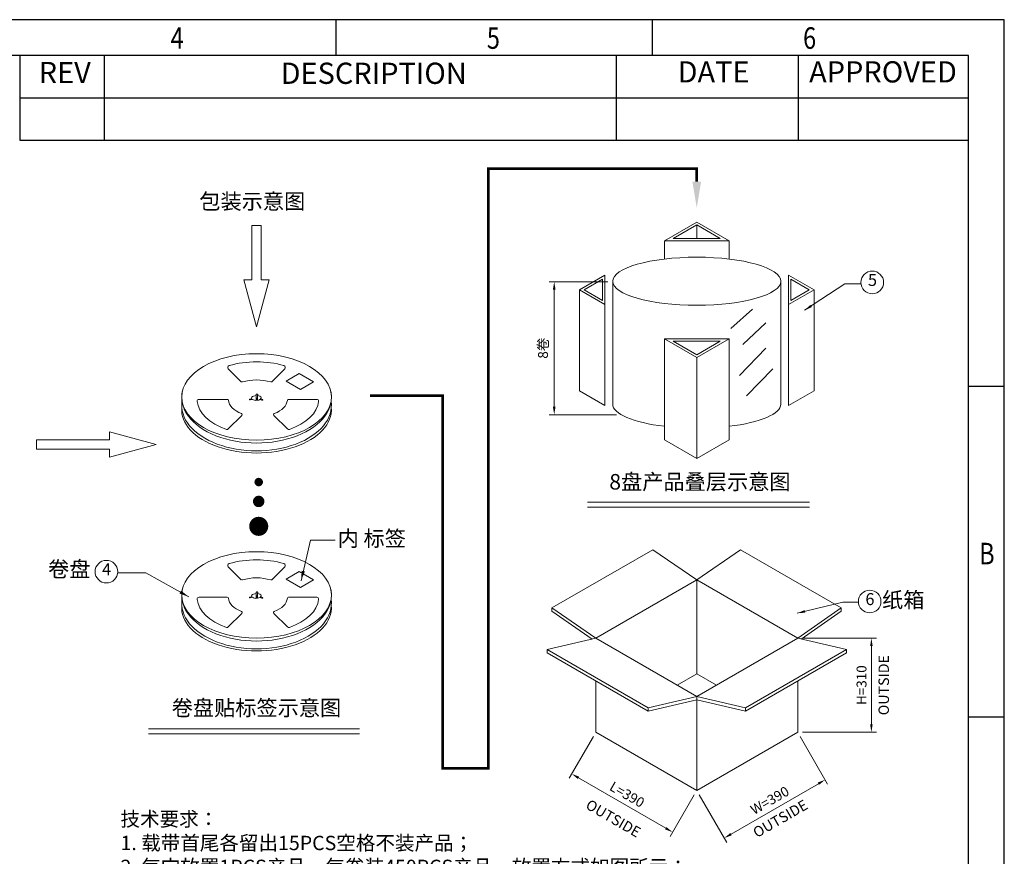
# Model space of a CAD drawing. Units: millimetres. Extents: x 1920 to 2121, y 1942 to 2013.
# Drawn here: x 2071 to 2121, y 1971 to 2013 of the extents above; entities that cross this region are included whole.
import ezdxf
from ezdxf.enums import TextEntityAlignment as Align

# ---------------------------------------------------------------- set-up
doc = ezdxf.new("R2010")
doc.units = ezdxf.units.MM
for name, color, linetype, lineweight in [('dim', 82, 'Continuous', 9), ('fromat', 7, 'Continuous', 13), ('实体', 7, 'Continuous', 20), ('标注', 3, 'Continuous', 9), ('说明', 3, 'Continuous', 13)]:
    doc.layers.add(name, color=color, linetype=linetype, lineweight=lineweight)
doc.styles.add('ROMANS', font='romans.shx', dxfattribs={"oblique": 10, "bigfont": 'chineset.shx'})
doc.styles.add('TEXTSTYLE_1', font='gdt', dxfattribs={"width": 0.8})
doc.styles.add('TXT', font='txt.shx', dxfattribs={"bigfont": 'gbcbig.shx'})
doc.styles.add('宋体', font='txt')
doc.dimstyles.new('副本 1-1 H0.5', dxfattribs={"dimtxt": 0.5, "dimasz": 0.4, "dimexe": 0.25, "dimexo": 0.25, "dimgap": 0.25, "dimtad": 1, "dimtoh": 1, "dimzin": 0, "dimdsep": 46, "dimtxsty": 'ROMANS', "dimcen": 0, "dimclrd": 256, "dimclre": 256, "dimclrt": 256, "dimadec": 0, "dimazin": 0, "dimtfac": 1, "dimtmove": 0, "dimatfit": 3, "dimfxl": 1, "dimtolj": 1, "dimtzin": 0, "dimlwd": -1, "dimlwe": -1, "dimarcsym": 0})

# ---------------------------------------------------------------- blocks, each defined once
blk = doc.blocks.new('成品图框')
for p, q in [((1169.354, 45.473), (1097.653, 45.473)), ((1145.018, 45.473), (1145.018, 44.164)), ((1156.531, 45.473), (1156.531, 44.164)), ((1169.354, -5.294), (1169.354, 45.473)), ((1168.045, 44.164), (1098.962, 44.164)), ((1133.504, 44.164), (1133.504, 41.088)), ((1136.58, 44.164), (1136.58, 41.088)), ((1155.226, 44.164), (1155.226, 41.088)), ((1161.854, 44.164), (1161.854, 41.088)), ((1168.045, -3.985), (1168.045, 44.164)), ((1133.504, 42.626), (1168.047, 42.626)), ((1133.504, 41.088), (1168.047, 41.088)), ((1169.354, 32.127), (1168.045, 32.127)), ((1169.354, 20.089), (1168.045, 20.089))]:
    blk.add_line(p, q)
at = {"style": 'TEXTSTYLE_1', "width": 0.8}
for s, p in [('4', (1138.999, 44.413)), ('5', (1150.513, 44.413)), ('6', (1162.027, 44.413)), ('B', (1168.438, 25.65))]:
    blk.add_text(s, height=0.785, dxfattribs=at).set_placement(p)
at = {"attachment_point": 5, "style": '宋体'}
for s, insert, char_height, width in [('REV', (1135.144, 43.45), 0.7727, 3.70904), ('DESCRIPTION', (1146.393, 43.423), 0.77272, 21.63608), ('DATE', (1158.767, 43.474), 0.7727, 4.6363), ('APPROVED', (1164.937, 43.474), 0.7727, 7.70269)]:
    blk.add_mtext(s, dxfattribs=dict(at, insert=insert, char_height=char_height, width=width))
blk = doc.blocks.new('A$C474F7EAB')
at = {"layer": '实体'}
for p, q in [((0.631, 1.998), (-0.365, 2.994)), ((2.973, 1.998), (3.969, 2.994)), ((1.769, 0.938), (1.785, 1.027)), ((1.779, 0.567), (1.769, 0.938)), ((1.798, 0.568), (1.785, 1.027)), ((1.891, 1.025), (1.875, 0.935)), ((1.885, 0.575), (1.875, 0.935)), ((1.891, 1.028), (1.891, 1.025)), ((-0.445, 0.644), (-2.613, 0.644)), ((1.28, 0.651), (1.439, 0.692)), ((1.282, 0.602), (1.28, 0.651)), ((1.484, 0.644), (1.325, 0.603)), ((1.439, 0.692), (1.424, 0.742)), ((1.441, 0.632), (1.439, 0.692)), ((2.196, 0.58), (2.053, 0.629)), ((2.114, 0.675), (2.257, 0.626)), ((2.116, 0.607), (2.114, 0.675)), ((2.218, 0.576), (2.196, 0.58)), ((2.258, 0.582), (2.257, 0.626)), ((4.253, 0.644), (6.421, 0.644)), ((-0.367, -1.627), (0.675, -0.586)), ((4.174, -1.627), (3.133, -0.586))]:
    blk.add_line(p, q, dxfattribs=at)
at = {"layer": '实体', "color": 1}
blk.add_lwpolyline([(5.077, 2.615), (4.074, 2.036), (5.178, 1.399), (6.181, 1.978), (5.077, 2.615)], dxfattribs=at)
at = {"layer": '实体'}
for points in [[(1.424, 0.742), (1.442, 0.803), (1.491, 0.853), (1.567, 0.895), (1.662, 0.924), (1.769, 0.938)], [(1.785, 1.027), (1.792, 1.039), (1.808, 1.048), (1.831, 1.053), (1.854, 1.052), (1.874, 1.047), (1.888, 1.037), (1.891, 1.028)], [(1.875, 0.935), (1.976, 0.916), (2.06, 0.882), (2.12, 0.837), (2.15, 0.784), (2.153, 0.762)], [(2.153, 0.762), (2.148, 0.728), (2.114, 0.675)], [(1.249, 0.625), (1.251, 0.632), (1.261, 0.643), (1.28, 0.651)], [(1.325, 0.603), (1.302, 0.6), (1.279, 0.602), (1.26, 0.609), (1.25, 0.62), (1.249, 0.625)], [(2.053, 0.629), (1.966, 0.593), (1.864, 0.571), (1.756, 0.565), (1.65, 0.577), (1.556, 0.603), (1.484, 0.644)], [(2.28, 0.605), (2.276, 0.594), (2.262, 0.583), (2.241, 0.577), (2.218, 0.576)], [(2.257, 0.626), (2.273, 0.617), (2.28, 0.605)]]:
    blk.add_lwpolyline(points, dxfattribs=at)
for centre, radius, start, end in [((-0.264, 3.095), 0.142, 106.28088, 225), ((3.869, 3.095), 0.142, 315, 73.71912), ((0.691, 2.059), 0.0853, 225, 287.46009), ((2.911, 2.066), 0.0922, 255.11349, 312.42642), ((-2.613, 0.501), 0.142, 90, 185.75229), ((-0.445, 0.558), 0.0853, 5.8011, 90), ((4.253, 0.558), 0.0853, 90, 174.1989), ((6.421, 0.501), 0.142, 354.24771, 90), ((0.614, -0.525), 0.0853, 315, 68.93217), ((3.193, -0.525), 0.0853, 111.06783, 225), ((-0.467, -1.526), 0.142, 250.72032, 315), ((4.275, -1.526), 0.142, 225, 289.27968)]:
    blk.add_arc(centre, radius, start, end, dxfattribs=at)
blk.add_ellipse((1.802, 0.827), major_axis=(-5.746, 0), ratio=0.57735, dxfattribs=at)
for centre, major_axis, ratio, start_param, end_param in [((1.802, 0.827), (4.666, 0), 0.57735, 1.102472, 2.039121), ((1.802, 0.827), (2.268, 0), 0.57735, 1.071964, 2.069629), ((1.802, 0.183), (-5.746, 0), 0.607214, 6.19495, 9.513014), ((1.904, 0.644), (4.666, 0), 0.57735, 3.199687, 4.167667), ((1.904, 0.644), (2.268, 0), 0.57735, 3.200182, 4.123999), ((1.904, 0.644), (2.268, 0), 0.57735, -0.982407, -0.058589), ((1.904, 0.644), (4.666, 0), 0.57735, -1.026075, -0.058094)]:
    blk.add_ellipse(centre, major_axis=major_axis, ratio=ratio, start_param=start_param, end_param=end_param, dxfattribs=at)
at = {"layer": '实体', "lineweight": 13}
for centre, ratio, start_param, end_param in [((1.802, 0.799), 0.610441, 6.135601, 9.572362), ((1.802, -0.156), 0.57735, 6.233461, 9.474503)]:
    blk.add_ellipse(centre, major_axis=(-5.746, 0), ratio=ratio, start_param=start_param, end_param=end_param, dxfattribs=at)
blk = doc.blocks.new('A$C392B4260')
at = {"layer": '实体', "flags": 128}
for points, const_width in [([(-0.149, 1.304, 1), (0.176, 1.304, 1)], 0.325), ([(-0.206, -0.184, 1), (0.233, -0.184, 1)], 0.439), ([(-0.352, -2.093, 1), (0.379, -2.093, 1)], 0.731)]:
    blk.add_lwpolyline(points, format="xyb", close=True, dxfattribs=dict(at, const_width=const_width))
blk = doc.blocks.new('A$C622A368D')
at = {"layer": '实体'}
for p, q in [((-11.091, 1.956), (-3.344, 6.429)), ((0.022, 4.11), (-3.344, 6.429)), ((0.022, 4.11), (3.387, 6.429)), ((3.387, 6.429), (11.109, 1.971)), ((-7.725, -0.363), (0.022, 4.11)), ((0.022, -3.093), (0.022, 4.11)), ((0.022, 4.11), (7.769, -0.363)), ((-11.091, 1.956), (-11.091, 1.706)), ((-7.997, -0.426), (-11.091, 1.706)), ((8.037, -0.425), (11.109, 1.721)), ((11.109, 1.971), (11.109, 1.721)), ((-7.725, -0.363), (-11.465, -1.233)), ((0.022, -4.836), (-7.725, -0.363)), ((7.769, -0.363), (0.022, -4.836)), ((7.769, -0.363), (11.508, -1.233)), ((-11.465, -1.233), (-11.465, -1.483)), ((-3.717, -5.956), (-11.465, -1.483)), ((3.761, -5.956), (11.508, -1.483)), ((11.508, -1.233), (11.508, -1.483)), ((-7.725, -7.566), (-7.725, -3.642)), ((-1.487, -3.964), (0.022, -3.093)), ((0.022, -3.093), (1.531, -3.964)), ((7.769, -7.566), (7.769, -3.642)), ((0.022, -5.086), (-3.717, -5.956)), ((0.022, -12.039), (0.022, -4.836)), ((0.022, -5.086), (3.761, -5.956)), ((-7.725, -7.566), (0.022, -12.039)), ((0.022, -12.039), (7.769, -7.566))]:
    blk.add_line(p, q, dxfattribs=at)
at = {"layer": '实体', "lineweight": 13}
for p, q in [((-7.725, -0.363), (-11.091, 1.956)), ((7.769, -0.363), (11.109, 1.971)), ((-3.717, -5.706), (-11.465, -1.233)), ((3.761, -5.706), (11.508, -1.233)), ((0.022, -4.836), (-3.717, -5.706)), ((0.022, -4.836), (3.761, -5.706)), ((-3.717, -5.956), (-3.717, -5.706)), ((3.761, -5.956), (3.761, -5.706))]:
    blk.add_line(p, q, dxfattribs=at)
blk = doc.blocks.new('A$C29826962')
at = {"layer": '说明', "ltscale": 0.1, "const_width": 0.195, "flags": 128}
blk.add_lwpolyline([(-9.463, -16.875), (-3.896, -16.875), (-3.896, -45.464), (-0.396, -45.464), (-0.396, 0.536), (15.604, 0.536), (15.604, -0.464)], dxfattribs=at)
at = {"layer": '说明', "ltscale": 0.1}
blk.add_solid([(15.937, -0.464), (15.604, -2.464), (15.27, -0.464)], dxfattribs=at)
blk = doc.blocks.new('*D207')
at = {"layer": 'Defpoints', "color": 0, "transparency": 16777216}
for p in [(2110.778, 1976.829), (2112.17, 1974.418), (2105.665, 1973.876)]:
    blk.add_point(p, dxfattribs=at)
at = {"layer": '标注', "transparency": 16777216}
for p, q in [((2110.903, 1976.612), (2112.295, 1974.201)), ((2107.403, 1971.665), (2111.824, 1974.218)), ((2105.79, 1973.66), (2107.182, 1971.249))]:
    blk.add_line(p, q, dxfattribs=at)
for points in [[(2111.79, 1974.275), (2111.857, 1974.16), (2112.17, 1974.418)], [(2107.37, 1971.723), (2107.436, 1971.608), (2107.057, 1971.465)]]:
    blk.add_solid(points, dxfattribs=at)
at = {"layer": '标注', "lineweight": 13, "transparency": 16777216, "insert": (2109.363, 1973.374), "char_height": 0.5, "attachment_point": 5, "rotation": 30, "style": 'ROMANS'}
blk.add_mtext('\\A1;W=390', dxfattribs=at)
blk = doc.blocks.new('*D208')
at = {"layer": 'Defpoints', "color": 0, "transparency": 16777216}
for p in [(2110.778, 1981.583), (2110.778, 1976.829), (2114.511, 1976.829)]:
    blk.add_point(p, dxfattribs=at)
at = {"layer": '标注', "transparency": 16777216}
for p, q in [((2111.028, 1981.583), (2114.761, 1981.583)), ((2114.511, 1981.183), (2114.511, 1977.229)), ((2111.028, 1976.829), (2114.761, 1976.829))]:
    blk.add_line(p, q, dxfattribs=at)
for points in [[(2114.444, 1981.183), (2114.577, 1981.183), (2114.511, 1981.583)], [(2114.444, 1977.229), (2114.577, 1977.229), (2114.511, 1976.829)]]:
    blk.add_solid(points, dxfattribs=at)
at = {"layer": '标注', "lineweight": 13, "transparency": 16777216, "insert": (2114.011, 1979.206), "char_height": 0.5, "attachment_point": 5, "rotation": 90, "style": 'ROMANS'}
blk.add_mtext('\\A1;H=310', dxfattribs=at)
blk = doc.blocks.new('*D209')
at = {"layer": 'Defpoints', "color": 0, "transparency": 16777216}
for p in [(2100.552, 1976.829), (2105.665, 1973.876), (2104.444, 1971.762)]:
    blk.add_point(p, dxfattribs=at)
at = {"layer": '标注', "transparency": 16777216}
for p, q in [((2100.427, 1976.612), (2099.206, 1974.498)), ((2099.677, 1974.514), (2104.098, 1971.962)), ((2105.54, 1973.66), (2104.319, 1971.546))]:
    blk.add_line(p, q, dxfattribs=at)
for points in [[(2099.711, 1974.572), (2099.644, 1974.457), (2099.331, 1974.714)], [(2104.131, 1972.02), (2104.064, 1971.904), (2104.444, 1971.762)]]:
    blk.add_solid(points, dxfattribs=at)
at = {"layer": '标注', "lineweight": 13, "transparency": 16777216, "insert": (2102.137, 1973.671), "char_height": 0.5, "attachment_point": 5, "rotation": 330, "style": 'ROMANS'}
blk.add_mtext('\\A1;L=390', dxfattribs=at)
blk = doc.blocks.new('*D210')
at = {"layer": 'Defpoints', "color": 0, "transparency": 16777216}
for p in [(2098.445, 1999.633), (2101.408, 1999.633), (2101.843, 1992.899)]:
    blk.add_point(p, dxfattribs=at)
at = {"layer": '说明', "transparency": 16777216}
for p, q in [((2101.158, 1999.633), (2098.195, 1999.633)), ((2098.445, 1993.299), (2098.445, 1999.233)), ((2101.593, 1992.899), (2098.195, 1992.899))]:
    blk.add_line(p, q, dxfattribs=at)
for points in [[(2098.378, 1999.233), (2098.512, 1999.233), (2098.445, 1999.633)], [(2098.378, 1993.299), (2098.512, 1993.299), (2098.445, 1992.899)]]:
    blk.add_solid(points, dxfattribs=at)
at = {"layer": '说明', "transparency": 16777216, "insert": (2097.878, 1996.266), "char_height": 0.5, "attachment_point": 5, "rotation": 90, "style": 'ROMANS'}
blk.add_mtext('\\A1;8{\\fNSimSun|b0|i0|c134|p49;卷}', dxfattribs=at)

msp = doc.modelspace()

# ---------------------------------------------------------------- linework, layer by layer
at = {"layer": 'dim'}
for p, q in [((2100.1351, 1988.4629), (2111.3752, 1988.4629)), ((2100.1351, 1988.2115), (2111.3752, 1988.2115)), ((2077.9028, 1976.9903), (2088.5787, 1976.9903)), ((2077.9028, 1976.7389), (2088.5787, 1976.7389))]:
    msp.add_line(p, q, dxfattribs=at)
at = {"layer": 'fromat', "color": 4}
for centre in [(2114.5552, 1999.5964), (2075.7626, 1984.9516), (2114.4243, 1983.4414)]:
    msp.add_circle(centre, 0.5717, dxfattribs=at)
at = {"layer": '实体'}
for p, q in [((2104.0295, 2001.703), (2105.6647, 2002.6471)), ((2105.6647, 2002.6471), (2107.2999, 2001.703)), ((2105.6647, 2002.5095), (2105.6647, 2001.8221)), ((2104.0295, 2001.703), (2107.2999, 2001.703)), ((2104.0295, 2001.703), (2104.0295, 2000.7792)), ((2107.2999, 2001.703), (2107.2999, 2000.7792)), ((2101.0156, 1999.9629), (2099.7247, 1999.2176)), ((2101.0156, 1993.363), (2101.0156, 1999.9629)), ((2110.3138, 1999.9629), (2111.6047, 1999.2176)), ((2110.3138, 1993.363), (2110.3138, 1999.9629)), ((2101.4075, 1999.6551), (2101.4075, 1993.4351)), ((2109.9219, 1999.6551), (2109.9219, 1993.4351)), ((2099.7247, 1994.1083), (2099.7247, 1999.2176)), ((2101.0156, 1998.4723), (2099.7247, 1999.2176)), ((2110.3138, 1998.4723), (2111.6047, 1999.2176)), ((2111.6047, 1994.1083), (2111.6047, 1999.2176)), ((2108.4874, 1998.2343), (2107.3907, 1997.263)), ((2109.1645, 1997.5463), (2108.0061, 1996.4499)), ((2104.0295, 1996.7322), (2105.6647, 1995.7881)), ((2104.0295, 1996.7322), (2107.2999, 1996.7322)), ((2104.0295, 1991.6229), (2104.0295, 1996.7322)), ((2105.6647, 1995.7881), (2107.2999, 1996.7322)), ((2107.2999, 1991.6229), (2107.2999, 1996.7322)), ((2109.1632, 1996.26), (2107.8259, 1994.8864)), ((2105.6647, 1995.7881), (2105.6647, 1990.6788)), ((2109.5182, 1995.224), (2108.1788, 1993.8484)), ((2099.7247, 1994.1083), (2101.0156, 1993.363)), ((2111.6047, 1994.1083), (2110.3138, 1993.363)), ((2104.0295, 1991.6229), (2105.6647, 1990.6788)), ((2105.6647, 1990.6788), (2107.2999, 1991.6229))]:
    msp.add_line(p, q, dxfattribs=at)
at = {"layer": '实体', "lineweight": 13}
for p, q in [((2104.4742, 2001.8221), (2105.6647, 2002.5095)), ((2105.6647, 2002.5095), (2106.8552, 2001.8221)), ((2104.4742, 2001.8221), (2106.8552, 2001.8221)), ((2100.8964, 1999.7565), (2099.963, 1999.2176)), ((2100.8964, 1998.6787), (2100.8964, 1999.7565)), ((2110.433, 1999.7565), (2111.3664, 1999.2176)), ((2110.433, 1998.6787), (2110.433, 1999.7565)), ((2100.8964, 1998.6787), (2099.963, 1999.2176)), ((2110.433, 1998.6787), (2111.3664, 1999.2176)), ((2104.4742, 1996.6131), (2105.6647, 1995.9257)), ((2104.4742, 1996.6131), (2106.8552, 1996.6131)), ((2105.6647, 1995.9257), (2106.8552, 1996.6131))]:
    msp.add_line(p, q, dxfattribs=at)
at = {"layer": '实体'}
for points in [[(2083.1264, 2002.4813), (2083.6105, 2002.4813), (2083.6105, 1999.7177), (2084.0084, 1999.7177), (2083.3685, 1997.3407), (2082.7286, 1999.7177), (2083.1264, 1999.7177), (2083.1264, 2002.4813)], [(2072.2259, 1991.1493), (2072.2259, 1991.6334), (2075.9137, 1991.6334), (2075.9136, 1992.0313), (2078.2906, 1991.3914), (2075.9136, 1990.7515), (2075.9136, 1991.1493), (2072.2259, 1991.1493)]]:
    msp.add_lwpolyline(points, dxfattribs=at)
msp.add_ellipse((2105.6647, 1999.6551), major_axis=(-4.2572, 0), ratio=0.2860003, dxfattribs=at)
for start_param, end_param in [(0, 1.1765579), (1.9650347, 3.1415927)]:
    msp.add_ellipse((2105.6647, 1993.4351), major_axis=(-4.2572, 0), ratio=0.2860003, start_param=start_param, end_param=end_param, dxfattribs=at)

# ---------------------------------------------------------------- block references
at = {"xscale": 1.39109285657372, "yscale": 1.39109285657372, "zscale": 1.39109285657372}
msp.add_blockref('成品图框', (494.5629, 1949.6383), dxfattribs=at)
at = {"layer": '实体', "xscale": 0.6600000000016735, "yscale": 0.6599999999971828, "zscale": 0.6600000000000876}
for name, p in [('A$C474F7EAB', (2082.179, 1993.2506)), ('A$C392B4260', (2083.4686, 1988.6284)), ('A$C622A368D', (2105.6503, 1981.8221))]:
    msp.add_blockref(name, p, dxfattribs=at)
at = {"layer": '标注', "lineweight": 13, "xscale": 0.6600000000016735, "yscale": 0.6599999999971828, "zscale": 0.6600000000000876}
msp.add_blockref('A$C474F7EAB', (2082.179, 1983.2283), dxfattribs=at)
at = {"layer": '说明', "xscale": 0.6600000000016735, "yscale": 0.6599999999971828, "zscale": 0.6600000000000876}
msp.add_blockref('A$C29826962', (2095.3664, 2004.9986), dxfattribs=at)

# ---------------------------------------------------------------- texts
at = {"layer": 'dim', "char_height": 0.7865, "attachment_point": 9, "style": '宋体'}
for s, insert, width in [('8盘产品叠层示意图', (2110.415, 1988.8628), 12.626739), ('卷盘贴标签示意图', (2087.6558, 1977.4161), 11.222907)]:
    msp.add_mtext(s, dxfattribs=dict(at, insert=insert, width=width))
at = {"layer": 'fromat', "color": 6}
for s, style, p in [('5', 'ROMANS', (2114.5671, 1999.6402)), ('4', 'TXT', (2075.7745, 1984.9954)), ('6', 'ROMANS', (2114.4362, 1983.4852))]:
    msp.add_text(s, height=0.605, dxfattribs=dict(at, style=style)).set_placement(p, align=Align.MIDDLE)
at = {"layer": '标注', "lineweight": 13, "char_height": 0.528, "attachment_point": 5, "style": 'ROMANS'}
for insert, rotation in [((2115.2038, 1979.2056), 90), ((2109.9314, 1972.3905), 30), ((2101.4061, 1972.4045), 330)]:
    msp.add_mtext('OUTSIDE', dxfattribs=dict(at, insert=insert, rotation=rotation))
at = {"layer": '说明', "style": 'ROMANS'}
for s, insert, char_height, attachment_point in [('{\\fSimSun|b0|i0|c134|p2;包装示意图}', (2080.4702, 2003.6996), 0.7865, 4), ('{\\fSimSun|b0|i0|c134|p2;\\H1.324x;纸箱}', (2115.0514, 1983.5195), 0.594, 4), ('{\\fSimSun|b0|i0|c134|p54;技术要求：}\\P1. {\\fSimSun|b0|i0|c134|p54;载带首尾各留出}15PCS{\\fNSimSun|b0|i0|c134|p49;空格\\fSimSun|b0|i0|c134|p54;不装产品；}\\P2. {\\fSimSun|b0|i0|c134|p54;每穴放置}1PCS{\\fSimSun|b0|i0|c134|p54;产品，\\C3;每卷装\\Fromans|c134;450PCS\\fSimSun|b0|i0|c134|p54;产品\\C256;，放置方式如图所示；}\\P3. {\\fSimSun|b0|i0|c134|p54;\\C3;将包装好的产品;每盘必需贴上内标签;将贴好内标签的产品每8盘堆叠.\\P}4. {\\fSimSun|b0|i0|c134|p54;在纸箱四角垫上}4{\\fSimSun|b0|i0|c134|p54;个三角垫，然后把装好产品的卷盘放入纸箱中,最后用胶带封箱；\\P   （\\C3;如客户有要求，请按客户要求包装出货)}\\P5. {\\fSimSun|b0|i0|c134|p54;上带与载带的剥离力：}40gf~120gf, {\\fSimSun|b0|i0|c134|p54;跳动量在}30gf{\\fSimSun|b0|i0|c134|p54;内；}\\P   ({\\fSimSun|b0|i0|c134|p54;剥离角度：}165°~180°, {\\fSimSun|b0|i0|c134|p54;剥离速度：}250~300mm/min)\\P6. {\\fSimSun|b0|i0|c134|p54;产品符合}RoHS{\\fSimSun|b0|i0|c134|p54;环保标准要求}.', (2076.4784, 1972.7902), 0.726, 1)]:
    msp.add_mtext(s, dxfattribs=dict(at, insert=insert, char_height=char_height, attachment_point=attachment_point))
at = {"layer": '说明', "attachment_point": 4, "style": 'ROMANS'}
for s, insert, char_height, width in [('{\\fSimSun|b0|i0|c134|p2;内\\fArial|b0|i0|c0|p32; \\fSimSun|b0|i0|c134|p2;标签}', (2087.475, 1986.6306), 0.7865, 3.603938), ('{\\fSimSun|b0|i0|c134|p2;\\H1.324x;卷盘\\H0.7552x; }', (2072.8096, 1985.0843), 0.594, 2.336916)]:
    msp.add_mtext(s, dxfattribs=dict(at, insert=insert, char_height=char_height, width=width))

# ---------------------------------------------------------------- dimensions: what is measured, and where the dimension line sits
at = {"layer": '标注', "lineweight": 13}
for base, p1, p2, angle, text, picture, middle, dimtype in [((2114.5108, 1976.8286), (2110.7779, 1981.5826), (2110.7779, 1976.8286), 90, 'H=310', '*D208', (2114.5108, 1979.2056), 160), ((2104.444, 1971.7621), (2100.5515, 1976.8286), (2105.6647, 1973.8765), 330, 'L=390', '*D209', (2101.8874, 1973.2382), 161), ((2112.1699, 1974.4175), (2105.6647, 1973.8765), (2110.7779, 1976.8286), 30, 'W=390', '*D207', (2109.6133, 1972.9415), 161)]:
    dim = msp.add_linear_dim(base=base, p1=p1, p2=p2, angle=angle, text=text, dimstyle='副本 1-1 H0.5', dxfattribs=at)
    dim.commit()
    dim.dimension.update_dxf_attribs({"geometry": picture, "text_midpoint": middle, "dimtype": dimtype})
at = {"layer": '说明'}
dim = msp.add_linear_dim(base=(2098.4451, 1999.6326), p1=(2101.8432, 1992.8985), p2=(2101.4082, 1999.6326), angle=90, text='8{\\fNSimSun|b0|i0|c134|p49;卷}', dimstyle='副本 1-1 H0.5', dxfattribs=at)
dim.commit()
dim.dimension.update_dxf_attribs({"geometry": '*D210', "text_midpoint": (2097.8781, 1996.2655)})

# ---------------------------------------------------------------- leaders
at = {"layer": '标注', "lineweight": 13}
for points in [[(2111.1296, 1998.1835), (2113.1625, 1999.529), (2113.9875, 1999.529)], [(2110.7539, 1982.847), (2113.0628, 1983.4103), (2113.8534, 1983.4103)]]:
    msp.add_leader(points, dimstyle='副本 1-1 H0.5', dxfattribs=at)
for points in [[(2085.6238, 1984.4932), (2086.1008, 1986.5548), (2087.3431, 1986.5548)], [(2079.9419, 1983.6731), (2077.7656, 1984.901), (2076.3321, 1984.901)]]:
    msp.add_leader(points, dimstyle='副本 1-1 H0.5', override={"dimasz": 0.5}, dxfattribs=at)

doc.saveas('drawing.dxf')
